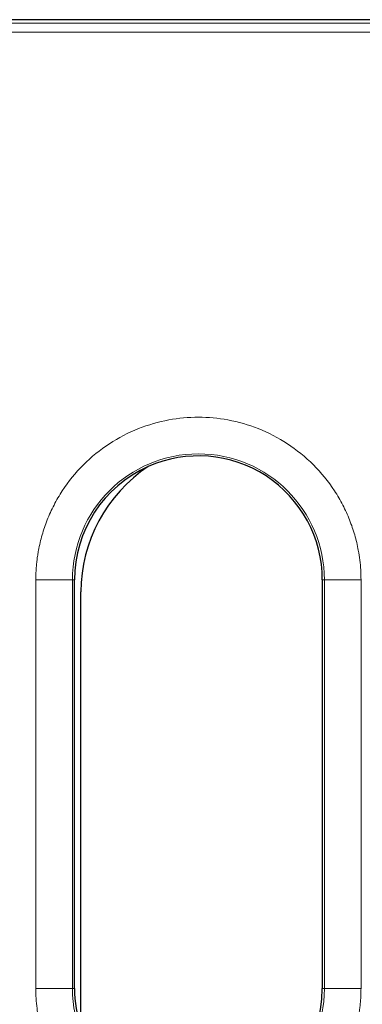
# Model space of a CAD drawing. Units: millimetres. Extents: x 0 to 420, y 0 to 297.
# Drawn here: x 360 to 369, y 178 to 205 of the extents above; entities that cross this region are included whole.
import ezdxf

# ---------------------------------------------------------------- set-up
doc = ezdxf.new("R2010")
doc.units = ezdxf.units.MM

msp = doc.modelspace()

# ---------------------------------------------------------------- linework, layer by layer
at = {"color": 7, "linetype": 'Continuous', "lineweight": 25}
for p, q in [((392.0685, 204.792), (357.2383, 204.792)), ((361.2681, 178.417), (361.2681, 189.542)), ((368.0181, 189.542), (368.0181, 178.417)), ((361.4444, 177.3405), (361.4444, 189.2129))]:
    msp.add_line(p, q, dxfattribs=at)
at = {"color": 8, "linetype": 'Continuous', "lineweight": 18}
for p, q in [((391.9761, 204.6996), (357.3307, 204.6996)), ((391.9761, 204.4499), (357.5804, 204.4499)), ((360.2143, 178.417), (360.2143, 189.542)), ((360.2143, 189.542), (361.213, 189.542)), ((361.213, 178.417), (361.213, 189.542)), ((361.2681, 189.542), (361.213, 189.542)), ((368.0733, 189.542), (368.0181, 189.542)), ((368.0733, 189.542), (368.0733, 178.417)), ((369.0719, 189.542), (368.0733, 189.542)), ((369.0719, 189.542), (369.0719, 178.417)), ((360.2143, 178.417), (361.213, 178.417)), ((361.213, 178.417), (361.2681, 178.417)), ((368.0181, 178.417), (368.0733, 178.417)), ((368.0733, 178.417), (369.0719, 178.417))]:
    msp.add_line(p, q, dxfattribs=at)
for centre, start, end in [((364.6431, 189.542), 0, 180), ((364.6431, 178.417), 180, 0)]:
    msp.add_arc(centre, 3.4302, start, end, dxfattribs=at)
at = {"color": 7, "linetype": 'Continuous', "lineweight": 25}
for centre, start, end in [((364.6431, 189.542), 0, 113.84758), ((364.6431, 189.542), 113.84758, 180), ((364.6431, 178.417), 180, 198.60002), ((364.6431, 178.417), 208.51489, 0)]:
    msp.add_arc(centre, 3.375, start, end, dxfattribs=at)
msp.add_ellipse((365.5418, 189.2133), major_axis=(2.3994, 3.3217), ratio=0.9998767, start_param=1.2108068, end_param=2.1964233, dxfattribs=at)
at = {"color": 8, "linetype": 'Continuous', "lineweight": 18}
for points in [[(360.2143, 189.542), (360.2147, 189.5871), (360.2155, 189.6771), (360.2219, 189.8121), (360.2321, 189.9466), (360.2465, 190.0808), (360.265, 190.2146), (360.304, 190.4446), (360.38, 190.7677), (360.5208, 191.1803), (360.7039, 191.5827), (361.0081, 192.1035), (361.4892, 192.696), (362.1974, 193.2712), (362.9912, 193.6824), (363.8166, 193.9197), (364.6431, 193.9955), (365.4697, 193.9197), (366.2951, 193.6824), (367.0888, 193.2712), (367.797, 192.696), (368.278, 192.1036), (368.5823, 191.5828), (368.7654, 191.1805), (368.9062, 190.7678), (368.9926, 190.4008), (369.0416, 190.0813), (369.0672, 189.8121), (369.0703, 189.6321), (369.0719, 189.542)], [(369.0719, 178.417), (369.0715, 178.3719), (369.0707, 178.2818), (369.0643, 178.1469), (369.0541, 178.0123), (369.0397, 177.8782), (369.0212, 177.7443), (368.9823, 177.5144), (368.9062, 177.1913), (368.7655, 176.7787), (368.5823, 176.3762), (368.2781, 175.8555), (367.797, 175.2629), (367.0888, 174.6877), (366.2951, 174.2765), (365.4697, 174.0392), (364.6431, 173.9634), (363.8166, 174.0392), (362.9912, 174.2765), (362.1974, 174.6877), (361.4892, 175.2629), (361.0082, 175.8554), (360.704, 176.3762), (360.5208, 176.7785), (360.38, 177.1912), (360.2936, 177.5581), (360.2447, 177.8777), (360.2191, 178.1468), (360.2159, 178.3269), (360.2143, 178.417)]]:
    msp.add_open_spline(points, degree=3, knots=[0, 0, 0, 0, 0.0097308, 0.0194446, 0.0291504, 0.0388572, 0.0485742, 0.0583103, 0.0891969, 0.1201024, 0.1522767, 0.1844699, 0.2501191, 0.3157683, 0.3800532, 0.4417723, 0.5000033, 0.5582344, 0.6199535, 0.6842384, 0.7498876, 0.8155368, 0.8477111, 0.8799043, 0.9107909, 0.9416964, 0.9611388, 0.9805491, 1, 1, 1, 1], dxfattribs=at)

doc.saveas('drawing.dxf')
